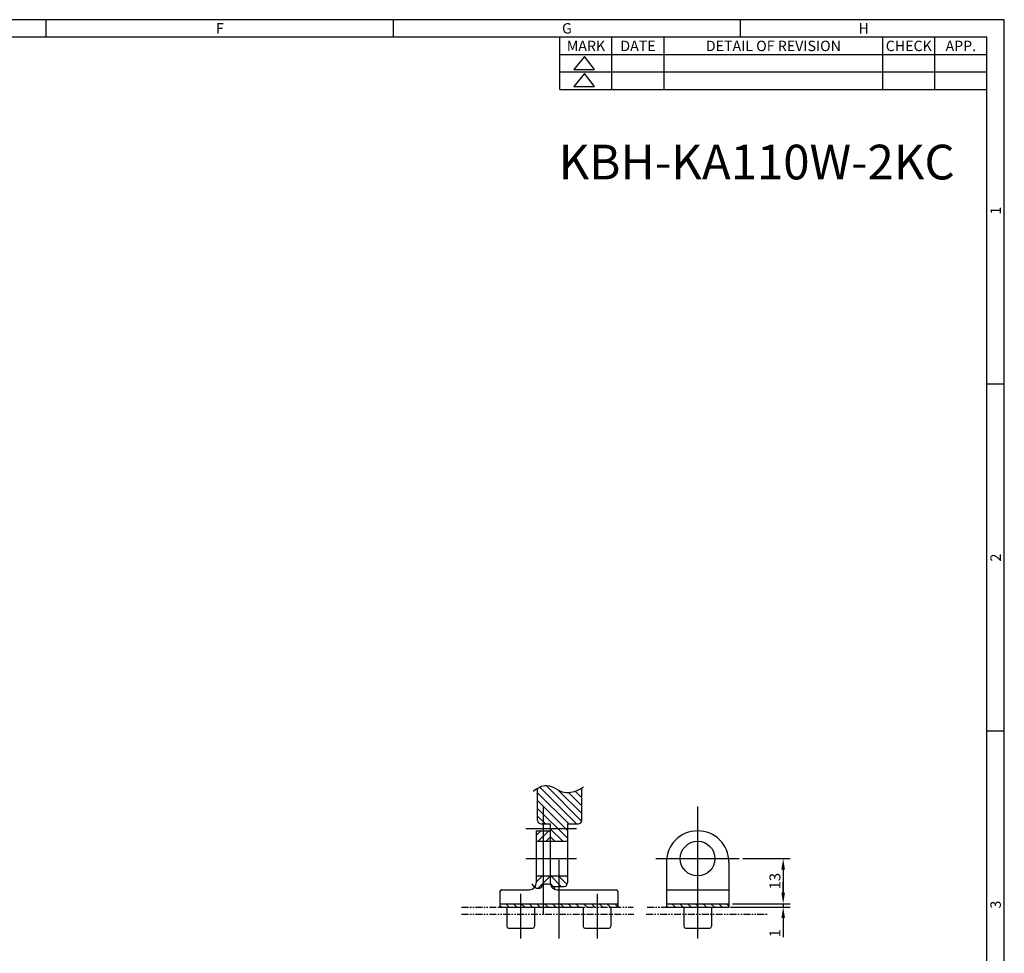
# Model space of a CAD drawing. Extents: x 0 to 781, y 0 to 539.
# Drawn here: x 497 to 781, y 270 to 539 of the extents above; entities that cross this region are included whole.
import ezdxf
from ezdxf.enums import TextEntityAlignment as Align

# ---------------------------------------------------------------- set-up
doc = ezdxf.new("R2010")
doc.units = 0
doc.header["$LTSCALE"] = 8
doc.header["$MEASUREMENT"] = 0
doc.linetypes.add('CENTER2', pattern=[1.125, 0.75, -0.125, 0.125, -0.125])
doc.linetypes.add('PHANTOM2', pattern=[1.25, 0.625, -0.125, 0.125, -0.125, 0.125, -0.125])
doc.layers.get('0').update_dxf_attribs({"linetype": 'CONTINUOUS'})
doc.layers.get('Defpoints').update_dxf_attribs({"linetype": 'CONTINUOUS'})
doc.layers.add('C', color=1, linetype='CENTER2')
doc.layers.add('P', color=3, linetype='PHANTOM2')
doc.styles.add('ROMAN', font='SIMPLEX.shx')
doc.styles.get("Standard").update_dxf_attribs({"font": 'simplex.shx', "width": 0.8, "bigfont": 'fhg.shx'})
doc.styles.add('style1', font='gulim.ttc')
doc.dimstyles.new('ISO-25_WS', dxfattribs={"dimscale": 0, "dimtxt": 3.15, "dimasz": 3.15, "dimexe": 2, "dimexo": 1, "dimgap": 0.8, "dimtad": 1, "dimdec": 1, "dimdsep": 46, "dimtxsty": 'ROMAN', "dimcen": 0, "dimclrd": 4, "dimclre": 4, "dimclrt": 2, "dimadec": 0, "dimazin": 0, "dimtm": 0.2, "dimtfac": 0.7, "dimtdec": 1, "dimtmove": 0, "dimatfit": 3, "dimfxl": 1, "dimtolj": 1, "dimarcsym": 0})
pattern_1 = [(135, (-315.112, 88.0022), (-1.122532, -1.122532), [])]

# ---------------------------------------------------------------- blocks, each defined once
blk = doc.blocks.new('*D1')
at = {"color": 6, "lineweight": -2}
for p, q in [((705.65, 297.25), (719.3, 297.25)), ((717.3, 294.1), (717.3, 287.4)), ((702.65, 284.25), (719.3, 284.25))]:
    blk.add_line(p, q, dxfattribs=at)
at = {"color": 6}
for points in [[(717.82, 294.1), (716.77, 294.1), (717.3, 297.25)], [(716.77, 287.4), (717.82, 287.4), (717.3, 284.25)]]:
    blk.add_solid(points, dxfattribs=at)
at = {"layer": 'Defpoints', "color": 0}
for p in [(704.65, 297.25), (701.65, 284.25), (717.3, 284.25)]:
    blk.add_point(p, dxfattribs=at)
at = {"color": 7, "insert": (714.92, 290.75), "char_height": 3.15, "attachment_point": 5, "rotation": 90, "style": 'ROMAN'}
blk.add_mtext('\\A1;13', dxfattribs=at)
blk = doc.blocks.new('*D2')
at = {"color": 6, "lineweight": -2}
for p, q in [((717.3, 287.4), (717.3, 290.55)), ((702.65, 284.25), (719.3, 284.25)), ((717.3, 284.25), (717.3, 283.25)), ((702.65, 283.25), (719.3, 283.25)), ((717.3, 280.1), (717.3, 274.59))]:
    blk.add_line(p, q, dxfattribs=at)
at = {"color": 6}
for points in [[(716.77, 287.4), (717.82, 287.4), (717.3, 284.25)], [(717.82, 280.1), (716.77, 280.1), (717.3, 283.25)]]:
    blk.add_solid(points, dxfattribs=at)
at = {"layer": 'Defpoints', "color": 0}
for p in [(701.65, 284.25), (701.65, 283.25), (717.3, 283.25)]:
    blk.add_point(p, dxfattribs=at)
at = {"color": 7, "insert": (714.92, 275.77), "char_height": 3.15, "attachment_point": 5, "rotation": 90, "style": 'ROMAN'}
blk.add_mtext('\\A1;1', dxfattribs=at)

msp = doc.modelspace()

# ---------------------------------------------------------------- hatches: boundary and pattern name
h = msp.add_hatch()
h.set_pattern_fill('ANSI31', color=5, scale=0.5, angle=90, style=0)
h.set_pattern_definition(pattern_1)
h.paths.add_polyline_path([(655.17, 292.25), (652.67, 292.25), (652.67, 289.25), (654.17, 289.25, 0.414214), (655.17, 290.25)])
h.paths.add_polyline_path([(652.67, 292.25), (650.17, 292.25), (650.17, 290.25, 0.127744), (650.3, 289.76, -0.014044), (650.42, 289.7, -0.066551), (651, 289.26, 0.043095), (651.17, 289.25), (652.67, 289.25)])
h.paths.add_polyline_path([(655.17, 302.25), (655.17, 305.95), (650.17, 305.95), (650.17, 302.25)])
h.paths.add_polyline_path([(655.17, 305.95), (655.17, 307.25), (658.26, 307.25, 0.414214), (659.26, 308.25), (659.26, 317.58, -0.057594), (657.19, 316.63, -0.09049), (654.9, 316.33, -0.14771), (651.9, 317.39, 0.161206), (649.11, 318.3, 0.095901), (647.33, 317.94, 0.025079), (646.56, 317.59), (646.56, 308.25, 0.414214), (647.56, 307.25), (650.17, 307.25), (650.17, 305.95)])
h = msp.add_hatch()
h.set_pattern_fill('ANSI31', color=5, scale=0.5, style=0)
h.set_pattern_definition([(45, (-315.112, 88.0022), (-1.122532, 1.122532), [])])
h.paths.add_polyline_path([(648.17, 305.25), (646.17, 305.25), (646.17, 302.25), (648.17, 302.25)])
h.paths.add_polyline_path([(648.17, 302.25), (650.17, 302.25), (650.17, 305.25), (648.17, 305.25)])
h.paths.add_polyline_path([(650.22, 289.8, -0.057002), (650.17, 290.25), (650.17, 292.25), (648.17, 292.25), (648.17, 289.7, -0.136371), (648.86, 290, -0.139365)])
h.paths.add_polyline_path([(648.17, 292.25), (646.17, 292.25), (646.17, 290.25, -0.167817), (645.75, 289.01, 0.150406), (646.85, 288.7, 0.265681), (647.82, 289.29, -0.097454), (648.17, 289.7)])
h = msp.add_hatch()
h.set_pattern_fill('ANSI31', color=5, scale=0.5, angle=90, style=0)
h.set_pattern_definition([(135, (-744.6795, 88.0022), (-1.122532, -1.122532), [])])
h.paths.add_polyline_path([(669.67, 284.25), (667.67, 284.25), (663.67, 284.25), (663.67, 283.25), (669.67, 283.25)])
h.paths.add_polyline_path([(663.67, 284.25), (652.67, 284.25), (652.67, 283.25), (663.67, 283.25)])
h.paths.add_polyline_path([(652.67, 284.25), (648.17, 284.25), (648.17, 283.25), (652.67, 283.25)])
h.paths.add_polyline_path([(648.17, 284.25), (641.67, 284.25), (641.67, 283.25), (648.17, 283.25)])
h.paths.add_polyline_path([(641.67, 284.25), (635.67, 284.25), (635.67, 283.25), (641.67, 283.25)])
h = msp.add_hatch()
h.set_pattern_fill('ANSI31', color=5, scale=0.5, angle=90, style=0)
h.set_pattern_definition(pattern_1)
h.paths.add_polyline_path([(692.65, 283.25), (692.65, 284.25), (683.65, 284.25), (683.65, 283.25)])
h.paths.add_polyline_path([(692.65, 284.25), (692.65, 283.25), (701.65, 283.25), (701.65, 284.25)])

# ---------------------------------------------------------------- linework, layer by layer
at = {"color": 3}
for p, q in [((781, 539), (0, 539)), ((505, 534), (505, 539)), ((605, 534), (605, 539)), ((705, 534), (705, 539)), ((781, 0), (781, 539)), ((776, 534), (5, 534)), ((652.98, 518.88), (652.98, 534)), ((667.98, 518.88), (667.98, 534)), ((776, 5), (776, 534)), ((775.98, 528.88), (652.98, 528.88)), ((660.05, 528.38), (656.96, 524.61)), ((662.95, 524.61), (660.05, 528.38)), ((656.96, 524.61), (662.95, 524.61)), ((660.05, 523.47), (656.96, 519.7)), ((662.95, 519.7), (660.05, 523.47)), ((656.96, 519.7), (662.95, 519.7)), ((652.98, 518.88), (776, 518.88)), ((781, 434), (776, 434)), ((781, 334), (776, 334))]:
    msp.add_line(p, q, dxfattribs=at)
at = {"color": 5}
for p, q in [((682.98, 518.88), (682.98, 534)), ((745.98, 518.88), (745.98, 534)), ((760.98, 518.88), (760.98, 534)), ((775.98, 523.88), (652.98, 523.88))]:
    msp.add_line(p, q, dxfattribs=at)
for p, q in [((646.56, 308.25), (646.56, 317.59)), ((659.26, 308.25), (659.26, 317.58)), ((650.17, 307.25), (650.17, 290.25)), ((655.17, 307.25), (655.17, 290.25)), ((646.17, 305.25), (650.17, 305.25)), ((646.17, 305.25), (646.17, 290.25)), ((646.17, 302.25), (650.17, 302.25)), ((650.17, 302.25), (655.17, 302.25)), ((683.65, 296.25), (683.65, 283.25)), ((701.65, 296.25), (701.65, 283.25)), ((646.17, 292.25), (650.17, 292.25)), ((650.17, 292.25), (655.17, 292.25)), ((636.17, 288.25), (644.17, 288.25)), ((652.17, 288.25), (669.17, 288.25)), ((683.65, 288.25), (701.65, 288.25)), ((635.67, 284.25), (667.67, 284.25)), ((667.67, 284.25), (669.67, 284.25)), ((683.65, 284.25), (701.65, 284.25)), ((635.67, 283.25), (659.67, 283.25)), ((637.67, 283.25), (637.67, 277.75)), ((645.67, 283.25), (645.67, 277.75)), ((659.67, 283.25), (659.67, 277.75)), ((667.67, 283.25), (667.67, 277.75)), ((667.67, 283.25), (669.67, 283.25)), ((683.65, 283.25), (701.65, 283.25)), ((638.17, 277.25), (645.17, 277.25)), ((660.17, 277.25), (667.17, 277.25)), ((689.15, 277.25), (696.15, 277.25))]:
    msp.add_line(p, q)
at = {"ltscale": 10}
for p, q in [((647.56, 307.25), (650.17, 307.25)), ((655.17, 307.25), (658.26, 307.25)), ((635.67, 287.75), (635.67, 283.25)), ((651.17, 289.25), (654.17, 289.25)), ((652.17, 288.25), (655.17, 288.25)), ((669.67, 287.75), (669.67, 283.25)), ((669.67, 287.75), (669.67, 284.25)), ((688.65, 283.25), (688.65, 277.75)), ((696.65, 283.25), (696.65, 277.75))]:
    msp.add_line(p, q, dxfattribs=at)
at = {"color": 5}
for points in [[(645.24, 316.72, -0.071987), (647.33, 317.94, -0.095901), (649.11, 318.3, -0.161206), (651.9, 317.39, 0.14771), (654.9, 316.33, 0.09049), (657.19, 316.63, 0.072953), (659.76, 317.91)], [(644.91, 290, 0.143911), (645.72, 289.03, 0.154304), (646.85, 288.7, 0.265681), (647.82, 289.29, -0.236974), (648.86, 290, -0.162109), (650.42, 289.7, -0.15562), (651.55, 288.49)]]:
    msp.add_lwpolyline(points, format="xyb", dxfattribs=at)
msp.add_circle((692.65, 297.25), 5)
at = {"ltscale": 10}
for centre, radius, start, end in [((647.56, 308.25), 1, 180, 270), ((651.17, 290.25), 1, 180, 270), ((696.15, 277.75), 0.5, 270, 0)]:
    msp.add_arc(centre, radius, start, end, dxfattribs=at)
for centre, radius, start, end in [((658.26, 308.25), 1, 270, 0), ((692.65, 296.25), 9, 0, 180), ((644.17, 290.25), 2, 270, 0), ((652.17, 290.25), 2, 180, 270), ((654.17, 290.25), 1, 270, 0), ((636.17, 287.75), 0.5, 90, 180), ((669.17, 287.75), 0.5, 0, 90), ((638.17, 277.75), 0.5, 180, 270), ((645.17, 277.75), 0.5, 270, 0), ((660.17, 277.75), 0.5, 180, 270), ((667.17, 277.75), 0.5, 270, 0), ((689.15, 277.75), 0.5, 180, 270)]:
    msp.add_arc(centre, radius, start, end)
at = {"layer": 'C', "ltscale": 10}
for p, q in [((648.17, 312.25), (648.17, 281.25)), ((692.65, 312.25), (692.65, 274.25)), ((643.17, 305.95), (657.72, 305.95)), ((643.17, 297.25), (657.72, 297.25)), ((652.67, 296.91), (652.67, 274.25)), ((680.65, 297.25), (704.65, 297.25)), ((641.67, 287.1), (641.67, 274.25)), ((663.67, 287.1), (663.67, 274.25))]:
    msp.add_line(p, q, dxfattribs=at)
at = {"layer": 'P', "color": 5, "ltscale": 0.4}
for p, q in [((624.66, 283.25), (674.11, 283.25)), ((624.66, 281.25), (674.25, 281.25)), ((677.85, 281.25), (712.74, 281.25)), ((678.12, 283.25), (712.2, 283.25))]:
    msp.add_line(p, q, dxfattribs=at)

# ---------------------------------------------------------------- texts
at = {"color": 3, "style": 'style1'}
for s, p in [('F', (555, 536.5)), ('G', (655, 536.5)), ('H', (740.5, 536.5)), ('MARK', (660.48, 531.44)), ('DATE', (675.48, 531.44)), ('DETAIL OF REVISION', (714.48, 531.44)), ('CHECK', (753.48, 531.44)), ('APP.', (768.48, 531.44))]:
    msp.add_text(s, height=3, dxfattribs=at).set_placement(p, align=Align.MIDDLE_CENTER)
for s, p in [('1', (778.5, 484)), ('2', (778.5, 384)), ('3', (778.5, 284))]:
    msp.add_text(s, height=3, rotation=90, dxfattribs=at).set_placement(p, align=Align.MIDDLE_CENTER)
at = {"insert": (652.63, 502.97), "char_height": 10, "width": 89.6259, "attachment_point": 1}
msp.add_mtext('{\\Fsimplex,fhg.shx;KBH-KA110W-2KC}', dxfattribs=at)

# ---------------------------------------------------------------- dimensions: what is measured, and where the dimension line sits
dim = msp.add_linear_dim(base=(717.3, 284.25), p1=(704.65, 297.25), p2=(701.65, 284.25), angle=90, text='13', dimstyle='ISO-25_WS', override={"dimscale": 1, "dimclrd": 6, "dimclre": 6, "dimclrt": 7})
dim.commit()
dim.dimension.update_dxf_attribs({"geometry": '*D1', "text_midpoint": (714.92, 290.75)})
dim = msp.add_linear_dim(base=(717.3, 283.25), p1=(701.65, 284.25), p2=(701.65, 283.25), angle=90, dimstyle='ISO-25_WS', override={"dimscale": 1, "dimclrd": 6, "dimclre": 6, "dimclrt": 7})
dim.commit()
dim.dimension.update_dxf_attribs({"geometry": '*D2', "text_midpoint": (714.92, 275.77)})

doc.saveas('drawing.dxf')
